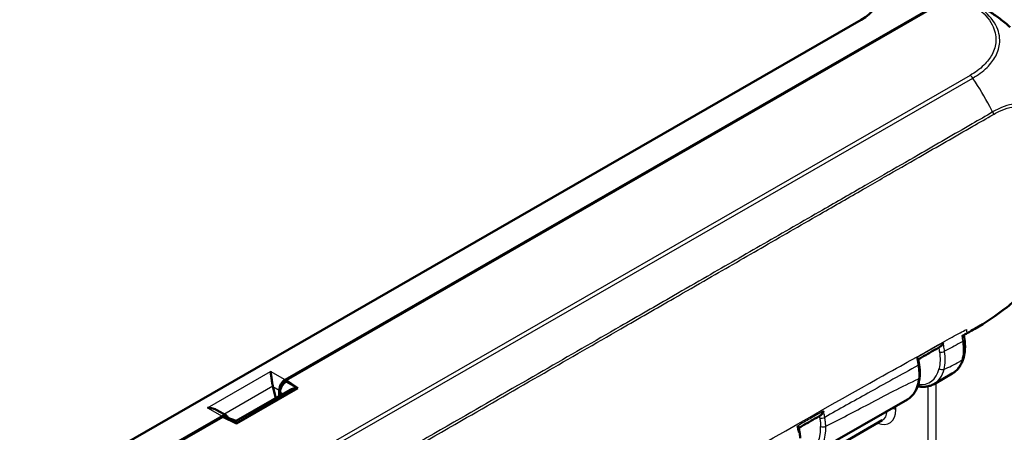
# Model space of a CAD drawing. Units: millimetres. Extents: x 1 to 845, y 1 to 593.
# Drawn here: x 139 to 179, y 64 to 81 of the extents above; entities that cross this region are included whole.
import ezdxf

# ---------------------------------------------------------------- set-up
doc = ezdxf.new("R2010")
doc.units = ezdxf.units.MM
doc.layers.add('Sichtbar (ISO)', color=7, linetype='Continuous', lineweight=50)
doc.layers.add('Sichtbar schmal (ISO)', color=1, linetype='Continuous', lineweight=25)

msp = doc.modelspace()

# ---------------------------------------------------------------- linework, layer by layer
at = {"layer": 'Sichtbar (ISO)'}
for p, q in [((149.593145, 65.7500534), (177.1477218, 81.6176788)), ((149.6394895, 65.7360218), (176.9320098, 81.452739)), ((173.465977, 80.6764097), (121.0611141, 50.4984562)), ((149.6399348, 65.6767744), (149.6394895, 65.7360218)), ((149.6394895, 65.7360218), (150.1234235, 65.4039073)), ((176.4792253, 65.5744943), (177.2270236, 66.0051227)), ((149.7970994, 65.3324098), (147.5592445, 64.0437148)), ((150.1234235, 65.4039073), (147.5822429, 63.9405388)), ((149.2067379, 64.9924432), (149.0814056, 65.4760739)), ((149.347808, 65.3226629), (149.347808, 65.0736801)), ((149.6301542, 65.6711421), (149.6399348, 65.6767744)), ((149.6399348, 65.6767744), (150.1234235, 65.4039073)), ((149.3868627, 65.0961702), (149.3857601, 65.2428852)), ((171.5294778, 62.7241243), (175.3737239, 64.9378784)), ((146.7687345, 64.4859716), (147.1564415, 64.262706)), ((119.4265738, 48.3782804), (146.9811506, 64.2459059)), ((119.7129964, 48.5025006), (147.0055168, 64.2192178)), ((128.5230638, 37.6884521), (174.3358437, 64.0702774)), ((147.5822429, 63.9405388), (147.0055168, 64.2192178)), ((147.5592445, 64.0437148), (147.1734476, 64.1906154))]:
    msp.add_line(p, q, dxfattribs=at)
for centre, major_axis, ratio, start_param, end_param in [((171.6909354, 81.6930039), (2.506857, 0), 0.5742865399, 5.4991566717, 7.0672139427), ((175.2594782, 67.4684919), (-0.5171706, 0.9138249), 0.5730266261, 3.2419674056, 3.3055375298), ((149.5953048, 65.4626681), (0.1723411, 0.3046363), 0.5830960986, 0.7790072886, 2.3410769692), ((149.3296696, 65.6156372), (0.0269557, 0.3663241), 0.7151795336, 1.9623259638, 2.0136642041), ((149.6342093, 65.3837568), (-0.1723217, -0.3046396), 0.587542239, 3.9243373794, 5.4875375096), ((150.1157199, 65.1120062), (-0.473796, -0.0020544), 0.6308964577, 4.7597392092, 5.4472105553), ((146.9833104, 63.9585206), (0.1723411, 0.3046363), 0.5830960986, 5.7608383013, 7.0621925958), ((147.0160235, 63.8760439), (0.1736879, 0.3069328), 0.5786841543, 0.0879037906, 0.5643969651), ((147.5899466, 63.6575101), (-0.0307021, 0.3862048), 0.0000322749, 5.595729251, 6.2832005845), ((101.1995079, 83.1971788), (50.8590401, -86.1743901), 0.5869203181, 1.0211020391, 1.0225863466), ((170.3097307, 64.6181219), (-0.5171706, 0.9138249), 0.5730266261, 3.2397971067, 3.3458450434)]:
    msp.add_ellipse(centre, major_axis=major_axis, ratio=ratio, start_param=start_param, end_param=end_param, dxfattribs=at)
for points, knots in [([(178.5621281, 81.1441743), (178.57243, 81.1381377), (178.5838474, 81.1314428), (178.6082877, 81.1170507), (178.6215353, 81.1092142), (178.6562158, 81.0885582), (178.6777935, 81.0755636), (178.7438887, 81.0352359), (178.7879357, 81.0076176), (178.9611583, 80.8957816), (179.0884804, 80.8062287), (179.3551556, 80.6030647), (179.4936616, 80.4879487), (179.6271269, 80.3674982)], [0, 0, 0, 0, 0.00835878707, 0.00835878707, 0.0175759807, 0.0175759807, 0.03261788004, 0.03261788004, 0.06423905847, 0.06423905847, 0.15780983727, 0.15780983727, 0.26599091782, 0.26599091782, 0.26599091782, 0.26599091782]), ([(180.4792519, 69.7031526), (180.2686354, 69.4546867), (180.0574731, 69.2329595), (179.6935898, 68.9156501), (179.6029321, 68.8404616), (179.0465249, 68.3984312), (178.5999185, 68.1184789), (178.1684052, 67.8656479)], [-0.68797765475, -0.68797765475, -0.68797765475, -0.68797765475, -0.44680628163, -0.44680628163, -0.37063393034, -0.37063393034, -0.00004326587, -0.00004326587, -0.00004326587, -0.00004326587]), ([(177.69946, 66.6460595), (177.7131936, 66.6932947), (177.7246035, 66.7419606), (177.7428793, 66.8416024), (177.7497454, 66.8925782), (177.7590912, 66.996284), (177.7615762, 67.0489435), (177.7623488, 67.1561604), (177.7606246, 67.2106537), (177.7530851, 67.3208587), (177.7472698, 67.3765688), (177.7395049, 67.4325985)], [0, 0, 0, 0, 0.03459446334, 0.03459446334, 0.06918892667, 0.06918892667, 0.10378339001, 0.10378339001, 0.13837785334, 0.13837785334, 0.17297231668, 0.17297231668, 0.17297231668, 0.17297231668]), ([(177.7395049, 67.4325985), (177.737493, 67.4471154), (177.7354812, 67.4616323), (177.7314574, 67.4906661), (177.7294456, 67.505183), (177.7254218, 67.5342169), (177.72341, 67.5487338), (177.7194893, 67.5770243), (177.7175787, 67.5908193), (177.7156584, 67.604646)], [0, 0, 0, 0, 0.009939062585, 0.009939062585, 0.01987812517, 0.01987812517, 0.029817187755, 0.029817187755, 0.039247308775, 0.039247308775, 0.039247308775, 0.039247308775]), ([(177.8107482, 67.6590872), (177.8148562, 67.6614403), (177.8189617, 67.6637921), (177.8230627, 67.6661415), (177.828976, 67.6695292), (177.8348864, 67.6729157), (177.8408019, 67.6763056)], [-0.0089245119599, -0.0089245119599, -0.0089245119599, -0.0089245119599, -0.0054543861299, -0.0054543861299, -0.0054543861299, -0.0004508510349, -0.0004508510349, -0.0004508510349, -0.0004508510349]), ([(175.8250244, 66.5980094), (175.883424, 66.6314729), (175.9418165, 66.6649325), (176.0606647, 66.7330563), (176.1211119, 66.7677252), (176.241957, 66.8371151), (176.3023554, 66.8718358), (176.423082, 66.9412992), (176.4834107, 66.9760416), (176.6040155, 67.0455047), (176.6642922, 67.080225), (176.7245639, 67.1149119)], [12.90070152141, 12.90070152141, 12.90070152141, 12.90070152141, 12.95015744595, 12.95015744595, 13.00132508344, 13.00132508344, 13.05249272093, 13.05249272093, 13.10366035843, 13.10366035843, 13.15482799592, 13.15482799592, 13.15482799592, 13.15482799592]), ([(176.7245619, 67.1149118), (176.7339884, 67.1203378), (176.7433624, 67.1270427), (176.7721638, 67.1512141), (176.7906781, 67.1721786), (176.8281195, 67.2248117), (176.8461103, 67.2585586), (176.8600024, 67.2939294), (176.8602289, 67.2945095), (176.8604543, 67.29509)], [-0.047711519938, -0.047711519938, -0.047711519938, -0.047711519938, -0.039734314419, -0.039734314419, -0.02243744445, -0.02243744445, 0, 0, 0.000373843372, 0.000373843372, 0.000373843372, 0.000373843372]), ([(175.7595541, 66.6658486), (175.7599135, 66.6655969), (175.7602718, 66.6653455), (175.7821113, 66.6499961), (175.7996687, 66.6361157), (175.8182902, 66.6167701), (175.8230612, 66.609931), (175.8239664, 66.6044226)], [-0.06184019824, -0.06184019824, -0.06184019824, -0.06184019824, -0.061469321143, -0.061469321143, -0.039158485778, -0.039158485778, -0.024481737691, -0.024481737691, -0.024481737691, -0.024481737691]), ([(175.8577731, 66.3984017), (175.8555291, 66.4121178), (175.8532852, 66.4258339), (175.8487972, 66.4532662), (175.8465532, 66.4669824), (175.8420652, 66.4944147), (175.8398093, 66.5081832), (175.8352965, 66.5356754), (175.833036, 66.5494228), (175.8285066, 66.5769203), (175.8262378, 66.5906704), (175.8239648, 66.6044218)], [0, 0, 0, 0, 0.009327309371, 0.009327309371, 0.018654618741, 0.018654618741, 0.027981928112, 0.027981928112, 0.037309237482, 0.037309237482, 0.046636546853, 0.046636546853, 0.046636546853, 0.046636546853]), ([(177.2270236, 66.0051227), (177.2732168, 66.0317236), (177.3170507, 66.0624163), (177.3989307, 66.1310302), (177.4369741, 66.1689405), (177.5066964, 66.2508068), (177.5383803, 66.2947553), (177.5952773, 66.3876033), (177.6204973, 66.4365013), (177.6646349, 66.5383805), (177.6835573, 66.5913637), (177.69946, 66.6460595)], [5.49585344371, 5.49585344371, 5.49585344371, 5.49585344371, 5.59691444964, 5.59691444964, 5.69797545556, 5.69797545556, 5.79903646149, 5.79903646149, 5.90009746741, 5.90009746741, 6.00115847334, 6.00115847334, 6.00115847334, 6.00115847334]), ([(149.0772213, 65.4936663), (149.0690495, 65.5313832), (149.0617148, 65.5731976), (149.0474521, 65.6649822), (149.0407907, 65.7150365), (149.0268593, 65.8242724), (149.0192234, 65.8892329), (149.0049198, 66.005154), (148.9982233, 66.0561146), (148.9920308, 66.096212)], [0.358887901, 0.358887901, 0.358887901, 0.358887901, 0.38287740964, 0.38287740964, 0.41127464776, 0.41127464776, 0.45321771538, 0.45321771538, 0.495160783, 0.495160783, 0.495160783, 0.495160783]), ([(175.8809881, 65.8481392), (175.8842765, 65.8826586), (175.8865807, 65.917739), (175.8892327, 65.9888481), (175.8895805, 66.0248767), (175.8883479, 66.0976982), (175.88677, 66.134469), (175.8817106, 66.208805), (175.8782281, 66.2463495), (175.8693916, 66.3220021), (175.8640376, 66.3601099), (175.8577731, 66.3984017)], [0, 0, 0, 0, 0.02453787281, 0.02453787281, 0.04907574562, 0.04907574562, 0.07361361843, 0.07361361843, 0.09815149125, 0.09815149125, 0.12268936406, 0.12268936406, 0.12268936406, 0.12268936406]), ([(175.3737239, 64.9378784), (175.432288, 64.9716032), (175.4868438, 65.0122219), (175.5861189, 65.1055634), (175.630837, 65.1582604), (175.7096029, 65.2736965), (175.7436664, 65.3364256), (175.8010502, 65.4701311), (175.8243821, 65.5411113), (175.8605145, 65.6898579), (175.8733186, 65.7676302), (175.8809881, 65.8481392)], [5.49585343536, 5.49585343536, 5.49585343536, 5.49585343536, 5.63267275393, 5.63267275393, 5.76949207251, 5.76949207251, 5.90631139108, 5.90631139108, 6.04313070965, 6.04313070965, 6.17995002823, 6.17995002823, 6.17995002823, 6.17995002823]), ([(176.4792253, 65.5744943), (176.4297982, 65.5460311), (176.3774753, 65.5226381), (176.2685531, 65.4865013), (176.2119666, 65.4737529), (176.0959764, 65.4587982), (176.0365756, 65.456582), (175.9190669, 65.4620685), (175.8610379, 65.4692782), (175.8025876, 65.4807771)], [0.78733187182, 0.78733187182, 0.78733187182, 0.78733187182, 0.90411794682, 0.90411794682, 1.02090402182, 1.02090402182, 1.13769009682, 1.13769009682, 1.24867495577, 1.24867495577, 1.24867495577, 1.24867495577]), ([(146.3800365, 64.5920645), (146.4496668, 64.5884985), (146.5253262, 64.577251), (146.6587471, 64.5394079), (146.7174746, 64.5154057), (146.7687235, 64.4859569)], [0, 0, 0, 0, 0.041943067623, 0.041943067623, 0.077479177898, 0.077479177898, 0.077479177898, 0.077479177898]), ([(171.7661954, 64.2688819), (171.7776768, 64.2754869), (171.7891368, 64.2841986), (171.8191676, 64.3118003), (171.8369544, 64.3335621), (171.8727074, 64.3876165), (171.8897257, 64.4218909), (171.9026903, 64.4575425), (171.9029022, 64.4581285), (171.9031129, 64.4587149)], [-0.049733607885, -0.049733607885, -0.049733607885, -0.049733607885, -0.039729718923, -0.039729718923, -0.022421472588, -0.022421472588, 0, 0, 0.000374499348, 0.000374499348, 0.000374499348, 0.000374499348]), ([(170.8725091, 63.7547149), (170.9301263, 63.7878699), (170.9877438, 63.8210243), (171.1054283, 63.8887408), (171.1654954, 63.9233029), (171.2856308, 63.992425), (171.3456992, 64.0269852), (171.4658377, 64.0961031), (171.5259079, 64.1306609), (171.6460504, 64.1997737), (171.7061227, 64.2343287), (171.7661965, 64.2688821)], [11.5014828701, 11.5014828701, 11.5014828701, 11.5014828701, 11.55035943611, 11.55035943611, 11.60131329045, 11.60131329045, 11.6522671448, 11.6522671448, 11.70322099914, 11.70322099914, 11.75417485349, 11.75417485349, 11.75417485349, 11.75417485349]), ([(170.803162, 63.826776), (170.8035318, 63.8265218), (170.8039004, 63.826268), (170.8262876, 63.8108211), (170.8444592, 63.7966439), (170.8645038, 63.7761399), (170.8698564, 63.768615), (170.8710361, 63.762422)], [-0.061762358161, -0.061762358161, -0.061762358161, -0.061762358161, -0.061392089056, -0.061392089056, -0.039203312262, -0.039203312262, -0.024062147733, -0.024062147733, -0.024062147733, -0.024062147733]), ([(170.9348666, 63.3328322), (170.9335736, 63.3522418), (170.9320206, 63.3717535), (170.9283989, 63.4109547), (170.9263303, 63.4306442), (170.9216831, 63.4701735), (170.919105, 63.49001), (170.9134408, 63.5298379), (170.910355, 63.5498261), (170.9036821, 63.589923), (170.9000951, 63.6100317), (170.8962612, 63.6301867)], [0.000000000008, 0.000000000008, 0.000000000008, 0.000000000008, 0.012832991252, 0.012832991252, 0.025665982497, 0.025665982497, 0.038498973741, 0.038498973741, 0.051331964985, 0.051331964985, 0.06416495623, 0.06416495623, 0.06416495623, 0.06416495623])]:
    msp.add_open_spline(points, degree=3, knots=knots, dxfattribs=at)
for points in [[(178.1684052, 67.8656479), (178.0650323, 67.8050799), (177.9647397, 67.7473291), (177.8408019, 67.6763056)], [(177.8107482, 67.6590872), (177.7661248, 67.6335271), (177.7073455, 67.5998895), (177.6339808, 67.5579015)]]:
    msp.add_open_spline(points, degree=3, dxfattribs=at)
at = {"layer": 'Sichtbar schmal (ISO)'}
for p, q in [((177.9725585, 78.3660949), (125.0744349, 47.9040915)), ((125.1835023, 47.7950927), (178.0829093, 78.2578352)), ((146.3800365, 64.5920645), (148.9920308, 66.096212)), ((149.593145, 65.7500534), (148.9920308, 66.096212)), ((147.0480328, 64.3251344), (149.0772213, 65.4936663)), ((150.0919992, 65.4104901), (147.566226, 63.955994)), ((149.0814056, 65.4760739), (149.347808, 65.3226629)), ((150.0919992, 65.4104901), (149.6301542, 65.6711421)), ((176.2178724, 65.476771), (176.2178724, 40.9384079)), ((176.5714123, 40.9384079), (176.5714123, 65.6275813)), ((149.3857601, 65.2428852), (149.514988, 65.1699526)), ((146.3800365, 64.5920645), (146.9811506, 64.2459059)), ((174.8920337, 64.5194381), (174.8920337, 64.6604915)), ((147.4909041, 63.9846745), (147.566226, 63.955994))]:
    msp.add_line(p, q, dxfattribs=at)
for centre, major_axis, ratio, start_param, end_param in [((177.9725585, 78.1617082), (-0.1247581, 0.2166459), 0.5780931159, 4.8255642148, 5.4997208522), ((174.7514856, 75.3619903), (3.7777396, -6.4791792), 0.5817232081, 1.6756512634, 1.6808374317), ((174.7514856, 75.3619903), (3.7777396, -6.4791792), 0.5817232081, 1.4977644623, 1.6756512634), ((174.7514856, 75.3619903), (3.7777396, -6.4791792), 0.5817232081, 1.4802729963, 1.4977644623), ((174.7514856, 75.3619903), (3.7777396, -6.4791792), 0.5817232081, 1.4629209258, 1.4802729963), ((177.4918716, 67.3982798), (0.2476333, 0.0343187), 0.4661084923, 5.4250296807, 6.2831853072), ((176.8107372, 66.9688301), (-0.1483633, -0.0220985), 0.4566662694, 0.6998615162, 2.2833976849), ((177.4594009, 66.7158564), (0.2400592, -0.0697969), 0.7153972131, 5.6823792799, 6.2831853278), ((175.709741, 66.3741837), (0.1480321, 0.024218), 0.4479774942, 5.4158968455, 6.2831853072), ((175.2585607, 67.4690295), (1.0343413, -1.8276499), 0.5730266261, 5.8994732024, 6.8320325975), ((175.3655483, 67.5295735), (-1.1091888, 1.957643), 0.5733657109, 3.1455991457, 3.6901587809), ((176.7943488, 66.2795738), (-0.1457748, 0.0353514), 0.6991563516, 0.9297499451, 2.5090170055), ((174.2417559, 66.8824246), (1.1366621, -1.9418208), 0.5827823128, 6.2790458748, 6.9631424677), ((175.7316641, 65.8623642), (0.149324, -0.014225), 0.6318493033, 5.5552838267, 6.2831853072), ((174.0081166, 65.0372925), (0.6319214, -1.0785335), 0.5730459306, 5.63744332, 7.0574859761), ((174.7152637, 64.4158595), (0.25, 0), 0.5859069654, 0.7854362396, 1.5458284449), ((171.8490727, 64.2235045), (-0.1475368, -0.027072), 0.4239997566, 0.6850545485, 2.2648651118), ((173.8313466, 64.9337139), (-0.5071444, 0.8618954), 0.5717774957, 3.1362354146, 3.8343007989), ((170.3088132, 64.6186595), (1.0343413, -1.8276499), 0.5730266261, 5.8994733247, 7.1103494487), ((170.4158008, 64.6792035), (-1.1091888, 1.957643), 0.5733657109, 3.1455991457, 3.9684756321), ((171.8868365, 63.8781868), (-0.1499328, -0.0044908), 0.5547748819, 0.7597403045, 2.3392577653), ((170.7489035, 63.6021562), (0.1473577, 0.0280304), 0.4233945469, 5.4036274725, 6.2831853072)]:
    msp.add_ellipse(centre, major_axis=major_axis, ratio=ratio, start_param=start_param, end_param=end_param, dxfattribs=at)
for points, knots in [([(177.9933225, 81.3368975), (178.0877318, 81.2805295), (178.1795061, 81.2226131), (178.5429416, 80.9554186), (178.7563382, 80.719672), (179.0028055, 80.2499874), (179.0546501, 80.0172676), (179.0320701, 79.6027868), (178.9778234, 79.4161864), (178.7989004, 79.0799564), (178.6846497, 78.9301113), (178.4589174, 78.708407), (178.367505, 78.6307779), (178.1761284, 78.4899193), (178.0758306, 78.4271355), (177.972402, 78.366183)], [0, 0, 0, 0, 0.0815966531, 0.0815966531, 0.3535819894, 0.3535819894, 0.5910755401, 0.5910755401, 0.7848462692, 0.7848462692, 0.9543705322, 0.9543705322, 1.0512310976, 1.0512310976, 1.1400241411, 1.1400241411, 1.1400241411, 1.1400241411]), ([(178.0823095, 78.2587323), (178.1827569, 78.320634), (178.2933749, 78.3884849), (178.4938586, 78.5348231), (178.5892627, 78.6156659), (178.825241, 78.8461125), (178.9448893, 79.0020526), (179.132034, 79.3518484), (179.1889383, 79.5464195), (179.2130476, 79.9781976), (179.1577532, 80.2215333), (178.8998771, 80.7118423), (178.6767833, 80.9579229), (178.2975671, 81.2363354), (178.1952499, 81.3005085), (178.1051901, 81.354733)], [-1.140370568, -1.140370568, -1.140370568, -1.140370568, -1.0512310976, -1.0512310976, -0.9543705322, -0.9543705322, -0.7848462692, -0.7848462692, -0.5910755401, -0.5910755401, -0.3535819894, -0.3535819894, -0.0815966531, -0.0815966531, 0, 0, 0, 0]), ([(181.6114961, 75.3075915), (181.6108895, 75.3680019), (181.6084216, 75.4313177), (181.6001365, 75.5494386), (181.5946123, 75.6081273), (181.5732168, 75.7770007), (181.5528222, 75.8831676), (181.5169645, 76.023757), (181.5062614, 76.0618419), (181.4666878, 76.1901339), (181.4337994, 76.2767632), (181.3804869, 76.392656), (181.3639471, 76.4259607), (181.3069314, 76.5323791), (181.2630291, 76.6015905), (181.1952899, 76.6920787), (181.1747394, 76.7177072), (181.1155891, 76.7866126), (181.0755025, 76.8278834), (180.9769196, 76.9174915), (180.9167583, 76.9635066), (180.8241852, 77.0223649), (180.7943834, 77.0396893), (180.7047992, 77.0870574), (180.6432013, 77.1137277), (180.4909681, 77.166148), (180.3982693, 77.1876115), (180.2510198, 77.2063416), (180.1991236, 77.2102411), (180.069173, 77.2134999), (179.9901344, 77.2098878), (179.8101148, 77.1897772), (179.7081873, 77.170543), (179.4585437, 77.1059741), (179.3099006, 77.0542029), (179.0832424, 76.9500924), (179.0042894, 76.9046015), (178.9228186, 76.8586774), (178.9140814, 76.8538654), (178.9053991, 76.849243)], [1.0093531387, 1.0093531387, 1.0093531387, 1.0093531387, 1.0524619959, 1.0524619959, 1.0956209017, 1.0956209017, 1.1796754355, 1.1796754355, 1.2116429785, 1.2116429785, 1.2894153467, 1.2894153467, 1.3219212666, 1.3219212666, 1.3962236184, 1.3962236184, 1.42705076, 1.42705076, 1.4822044947, 1.4822044947, 1.5562119711, 1.5562119711, 1.5901604507, 1.5901604507, 1.656038164, 1.656038164, 1.7472762748, 1.7472762748, 1.7954415159, 1.7954415159, 1.8658858188, 1.8658858188, 1.9530092028, 1.9530092028, 2.0753448724, 2.0753448724, 2.1373864966, 2.1373864966, 2.1449259378, 2.1449259378, 2.1449259378, 2.1449259378]), ([(178.9051314, 76.8497447), (178.6237045, 76.678574), (178.337591, 76.5200086), (177.3142976, 75.9255096), (176.57377, 75.4996975), (175.3553204, 74.7975168), (174.8766027, 74.5219144), (174.1389286, 74.0973082), (173.8800256, 73.9483091), (173.0320064, 73.4602985), (172.4431593, 73.1214654), (171.0452199, 72.3169254), (170.2362749, 71.8512544), (168.6456848, 70.9355128), (167.8640762, 70.4854898), (166.6149291, 69.7662645), (166.1475067, 69.4971266), (164.945055, 68.8047495), (164.2101008, 68.3815449), (162.4126374, 67.3465052), (161.3501889, 66.7346981), (159.1457258, 65.4652645), (158.0037131, 64.807639), (155.3919156, 63.3036433), (153.9222108, 62.4573204), (150.4747169, 60.4720407), (148.4967509, 59.3329666), (143.9474019, 56.7131053), (141.3768668, 55.232833), (136.0386814, 52.1584272), (133.2765388, 50.5668761), (129.8990477, 48.621027), (129.2892836, 48.2699215), (128.0708513, 47.5689351), (127.4612958, 47.2177639), (126.5654202, 46.7063585), (126.284072, 46.5380696), (125.9956603, 46.381038)], [2.1445086389, 2.1445086389, 2.1445086389, 2.1445086389, 2.3858595524, 2.3858595524, 3.0143496071, 3.0143496071, 3.4201988901, 3.4201988901, 3.6396554505, 3.6396554505, 4.1391600141, 4.1391600141, 4.8261249339, 4.8261249339, 5.4892802606, 5.4892802606, 5.8857586317, 5.8857586317, 6.5093105007, 6.5093105007, 7.4110062092, 7.4110062092, 8.3799560626, 8.3799560626, 9.627054809, 9.627054809, 11.3053648528, 11.3053648528, 13.4871679097, 13.4871679097, 15.833912165, 15.833912165, 16.3510129972, 16.3510129972, 16.8682368963, 16.8682368963, 17.1095865945, 17.1095865945, 17.1095865945, 17.1095865945]), ([(126.0281059, 46.2821169), (126.3181847, 46.4419151), (126.5986751, 46.6108235), (127.4934397, 47.1251656), (128.1032046, 47.4779172), (129.321375, 48.180047), (129.9311855, 48.5310931), (133.3090111, 50.4756235), (136.0714258, 52.065729), (141.4097218, 55.1395931), (143.9802655, 56.619824), (148.5296339, 59.2395944), (150.5076042, 60.3786498), (153.9550969, 62.3639287), (155.4247994, 63.2102613), (158.0365885, 64.714296), (159.1785963, 65.3719446), (161.3830468, 66.6414377), (162.4454877, 67.2532796), (164.242931, 68.2884105), (164.9778749, 68.7116616), (166.1803025, 69.4041464), (166.6477138, 69.6733341), (167.8968241, 70.3927237), (168.6784074, 70.8428673), (170.2689136, 71.7589827), (171.0777932, 72.2249371), (172.4755706, 73.0301928), (173.0643339, 73.3693978), (173.9122512, 73.8578835), (174.1711261, 74.0070176), (174.9087432, 74.43192), (175.3874525, 74.7076148), (176.6060745, 75.4091802), (177.3474371, 75.8340003), (178.3704777, 76.4242494), (178.6555409, 76.5811373), (178.9388287, 76.7514928)], [-17.1095916634, -17.1095916634, -17.1095916634, -17.1095916634, -16.8682368963, -16.8682368963, -16.3510129972, -16.3510129972, -15.833912165, -15.833912165, -13.4871679097, -13.4871679097, -11.3053648528, -11.3053648528, -9.627054809, -9.627054809, -8.3799560626, -8.3799560626, -7.4110062092, -7.4110062092, -6.5093105007, -6.5093105007, -5.8857586317, -5.8857586317, -5.4892802606, -5.4892802606, -4.8261249339, -4.8261249339, -4.1391600141, -4.1391600141, -3.6396554505, -3.6396554505, -3.4201988901, -3.4201988901, -3.0143496071, -3.0143496071, -2.3858595524, -2.3858595524, -2.1449581213, -2.1449581213, -2.1449581213, -2.1449581213]), ([(178.9389067, 76.7511121), (178.947854, 76.7562219), (178.9567827, 76.7614197), (179.0388113, 76.8095558), (179.1123253, 76.8500521), (179.3319413, 76.949881), (179.4776471, 76.9992632), (179.7214263, 77.0610786), (179.8209111, 77.0795619), (179.9962442, 77.098721), (180.0731301, 77.1020842), (180.1995631, 77.0985678), (180.2500538, 77.0946095), (180.3933391, 77.0758771), (180.4835779, 77.054609), (180.631812, 77.0031813), (180.6918039, 76.9771425), (180.7790596, 76.9311423), (180.8080926, 76.9143514), (180.8982756, 76.8573809), (180.9568702, 76.8129314), (181.0529535, 76.7262059), (181.0920171, 76.6862504), (181.1497063, 76.6195345), (181.1697485, 76.5947301), (181.2358399, 76.5071653), (181.2787157, 76.4402328), (181.3344695, 76.3372975), (181.3506554, 76.3050734), (181.4028759, 76.1928603), (181.4351801, 76.1088418), (181.474155, 75.9843361), (181.4847154, 75.9473575), (181.5201442, 75.8108123), (181.540366, 75.7076512), (181.5617502, 75.5445053), (181.5673423, 75.4878344), (181.5757261, 75.3724974), (181.5782183, 75.3135244), (181.5790491, 75.2533553), (181.5790501, 75.2532851), (181.579051, 75.253215), (181.579052, 75.2531449)], [-2.1449564768, -2.1449564768, -2.1449564768, -2.1449564768, -2.1373864966, -2.1373864966, -2.0753448724, -2.0753448724, -1.9530092028, -1.9530092028, -1.8658858188, -1.8658858188, -1.7954415159, -1.7954415159, -1.7472762748, -1.7472762748, -1.656038164, -1.656038164, -1.5901604507, -1.5901604507, -1.5562119711, -1.5562119711, -1.4822044947, -1.4822044947, -1.42705076, -1.42705076, -1.3962236184, -1.3962236184, -1.3219212666, -1.3219212666, -1.2894153467, -1.2894153467, -1.2116429785, -1.2116429785, -1.1796754355, -1.1796754355, -1.0956209017, -1.0956209017, -1.0524619959, -1.0524619959, -1.00930309, -1.00930309, -1.00930309, -1.009252786, -1.009252786, -1.009252786, -1.009252786]), ([(130.2658308, 40.4497922), (130.4183966, 40.5448922), (130.6334577, 40.6848639), (131.1489059, 40.9962391), (131.3602898, 41.1172792), (132.0254993, 41.5024927), (132.4663691, 41.7680839), (134.2030702, 42.8033148), (134.6182906, 43.0482184), (137.7995914, 44.9088267), (141.8483167, 47.2499058), (146.2542493, 49.7939934), (147.8904023, 50.7378748), (150.1685526, 52.0513882), (150.94406, 52.4983845), (152.4990852, 53.3944022), (153.2664031, 53.836393), (156.4243855, 55.654938), (158.5789792, 56.8944974), (161.6568232, 58.6636814), (170.9838293, 64.0302498), (175.4201692, 66.5097338), (175.6933006, 66.6510856), (176.7004168, 67.2266665), (176.9419272, 67.3675427), (177.4703986, 67.6539112), (177.6678661, 67.7537754), (177.8187747, 67.8336553)], [-12.2576071497, -12.2576071497, -12.2576071497, -12.2576071497, -11.9908995473, -11.9908995473, -11.7777584276, -11.7777584276, -11.3517658288, -11.3517658288, -10.1020629704, -10.1020629704, -7.1628513792, -7.1628513792, -5.636611563, -5.636611563, -4.8530282195, -4.8530282195, -4.0658398949, -4.0658398949, -1.6565145678, -1.6565145678, -0.6762973147, -0.6762973147, -0.2739478695, -0.2739478695, -0.1267424758, -0.1267424758, 0, 0, 0, 0]), ([(177.665886, 67.3333844), (177.6304828, 67.3145409), (177.5951669, 67.2957039), (177.4523613, 67.2194415), (177.3456778, 67.1622797), (177.1312972, 67.0474957), (177.0235738, 66.9898519), (176.9153737, 66.9320124)], [-2.27959809907, -2.27959809907, -2.27959809907, -2.27959809907, -2.2497408628, -2.2497408628, -2.15840379646, -2.15840379646, -2.06618705095, -2.06618705095, -2.06618705095, -2.06618705095]), ([(177.665886, 67.3333844), (177.6857294, 67.1904651), (177.692708, 67.0515645), (177.6803983, 66.7924852), (177.66103, 66.6706459), (177.6291937, 66.5611977)], [-0.17297231668, -0.17297231668, -0.17297231668, -0.17297231668, -0.08648779955, -0.08648779955, 0, 0, 0, 0]), ([(176.7534493, 67.2338996), (176.4962541, 67.086731), (176.2383956, 66.9390215), (175.9426661, 66.7703149), (175.9048186, 66.7487236), (175.8669707, 66.7271314)], [-13.1519673245, -13.1519673245, -13.1519673245, -13.1519673245, -12.93365239807, -12.93365239807, -12.90161233699, -12.90161233699, -12.90161233699, -12.90161233699]), ([(176.7037496, 66.9082861), (176.7225384, 66.7821436), (176.7306989, 66.6591893), (176.7252039, 66.4280953), (176.7115166, 66.3186371), (176.6873612, 66.2190298)], [0, 0, 0, 0, 0.08601305375, 0.08601305375, 0.1720261075, 0.1720261075, 0.1720261075, 0.1720261075]), ([(176.9153737, 66.9320124), (176.9035897, 67.0103509), (176.8918256, 67.0887361), (176.8734663, 67.2098441), (176.8669778, 67.2524573), (176.8604543, 67.29509)], [-0.106917820218, -0.106917820218, -0.106917820218, -0.106917820218, -0.053458910109, -0.053458910109, -0.024450238645, -0.024450238645, -0.024450238645, -0.024450238645]), ([(176.8973044, 66.1908055), (176.9233625, 66.297935), (176.9381612, 66.4156507), (176.9442198, 66.6641627), (176.9355148, 66.7963769), (176.9153737, 66.9320124)], [-0.1720261075, -0.1720261075, -0.1720261075, -0.1720261075, -0.08601305375, -0.08601305375, 0, 0, 0, 0]), ([(175.7595541, 66.6658486), (175.765792, 66.6287472), (175.7719995, 66.5916564), (175.7901497, 66.48271), (175.8019689, 66.4109244), (175.8137758, 66.3392799)], [-0.073904712639, -0.073904712639, -0.073904712639, -0.073904712639, -0.048750914859, -0.048750914859, 0, 0, 0, 0]), ([(176.8973044, 66.1908055), (176.9981976, 66.2287898), (177.0999409, 66.2724449), (177.3083621, 66.3752352), (177.4152421, 66.4347887), (177.5585685, 66.5190875), (177.5938868, 66.5401587), (177.6291937, 66.5611977)], [2.06789477523, 2.06789477523, 2.06789477523, 2.06789477523, 2.15840379646, 2.15840379646, 2.2497408628, 2.2497408628, 2.27948874715, 2.27948874715, 2.27948874715, 2.27948874715]), ([(175.8137758, 66.3392799), (175.1193362, 65.9615282), (174.4261953, 65.5780238), (173.1396152, 64.8604013), (172.5459021, 64.5270413), (171.9522705, 64.1927384)], [-1.7565577741, -1.7565577741, -1.7565577741, -1.7565577741, -1.1705389646, -1.1705389646, -0.667658271, -0.667658271, -0.667658271, -0.667658271]), ([(175.8137758, 66.3392799), (175.8296019, 66.2423031), (175.8395581, 66.1469919), (175.8473823, 65.9630121), (175.8452687, 65.8738073), (175.8371655, 65.7889726)], [-0.12268936406, -0.12268936406, -0.12268936406, -0.12268936406, -0.0613562716, -0.0613562716, 0, 0, 0, 0]), ([(171.9928356, 63.821504), (172.5865369, 64.1209561), (173.1790422, 64.4298746), (174.4618929, 65.1074696), (175.1539271, 65.4775506), (175.8371655, 65.7889726)], [0.6677755122, 0.6677755122, 0.6677755122, 0.6677755122, 1.1705389646, 1.1705389646, 1.7572281044, 1.7572281044, 1.7572281044, 1.7572281044]), ([(171.9522705, 64.1927384), (171.941175, 64.2530682), (171.930021, 64.3135525), (171.9136009, 64.4022277), (171.9083625, 64.4304685), (171.9031129, 64.4587149)], [-0.08128926197, -0.08128926197, -0.08128926197, -0.08128926197, -0.040644630985, -0.040644630985, -0.021656028136, -0.021656028136, -0.021656028136, -0.021656028136]), ([(171.7961238, 64.3972761), (171.6654238, 64.3222165), (171.5347309, 64.2471447), (171.4040433, 64.1720633), (171.2394228, 64.0774872), (171.0748083, 63.9828947), (170.9102014, 63.888294)], [-11.75199398981, -11.75199398981, -11.75199398981, -11.75199398981, -11.6411542611, -11.6411542611, -11.6411542611, -11.50153508043, -11.50153508043, -11.50153508043, -11.50153508043]), ([(171.7420851, 64.1629605), (171.752967, 64.1036564), (171.761591, 64.0449743), (171.7741951, 63.9297244), (171.7781905, 63.8730135), (171.779849, 63.8176428)], [0, 0, 0, 0, 0.039944805957, 0.039944805957, 0.07989346297, 0.07989346297, 0.07989346297, 0.07989346297]), ([(171.9928356, 63.821504), (171.991061, 63.8810323), (171.9867728, 63.9420004), (171.9732337, 64.0658999), (171.9639665, 64.1289853), (171.9522705, 64.1927384)], [-0.07989346297, -0.07989346297, -0.07989346297, -0.07989346297, -0.039944805957, -0.039944805957, 0, 0, 0, 0]), ([(170.803162, 63.826776), (170.8082818, 63.8002063), (170.8133915, 63.7736402), (170.8297024, 63.6886899), (170.8408836, 63.6302293), (170.8519866, 63.5719562)], [-0.057167812562, -0.057167812562, -0.057167812562, -0.057167812562, -0.039292192626, -0.039292192626, 0, 0, 0, 0])]:
    msp.add_open_spline(points, degree=3, knots=knots, dxfattribs=at)
msp.add_rational_spline([(178.9052934, 76.8491868), (178.9213884, 76.8167795), (178.9327694, 76.7835725), (178.9389065, 76.751112)], [1, 0.984480031328, 0.984480031328, 1], degree=3, dxfattribs=at)
for points in [[(177.8187747, 67.8336553), (177.8263061, 67.7806005), (177.8336559, 67.7280671), (177.8408019, 67.6763056)], [(177.6339808, 67.5579015), (177.6446948, 67.4828301), (177.6552774, 67.4081019), (177.665886, 67.3333844)], [(176.6770337, 67.0875521), (176.6859679, 67.0277863), (176.6948494, 66.9680396), (176.7037496, 66.9082861)], [(176.7534493, 67.2338996), (176.7890949, 67.2542963), (176.824802, 67.2747174), (176.8604543, 67.29509)], [(175.7595541, 66.6658486), (175.7953599, 66.686277), (175.8311654, 66.7067045), (175.8669707, 66.7271314)], [(177.6291937, 66.5611977), (177.5552051, 66.3069283), (177.4153906, 66.1136278), (177.2270234, 66.0051229)], [(171.7961238, 64.3972761), (171.8317862, 64.4177565), (171.8674493, 64.4382362), (171.9031129, 64.4587149)], [(171.7267897, 64.2462157), (171.7318965, 64.2184614), (171.7369932, 64.1907102), (171.7420851, 64.1629605)], [(170.803162, 63.826776), (170.8388411, 63.8472822), (170.8745217, 63.8677886), (170.9102014, 63.888294)]]:
    msp.add_open_spline(points, degree=3, dxfattribs=at)

doc.saveas('drawing.dxf')
